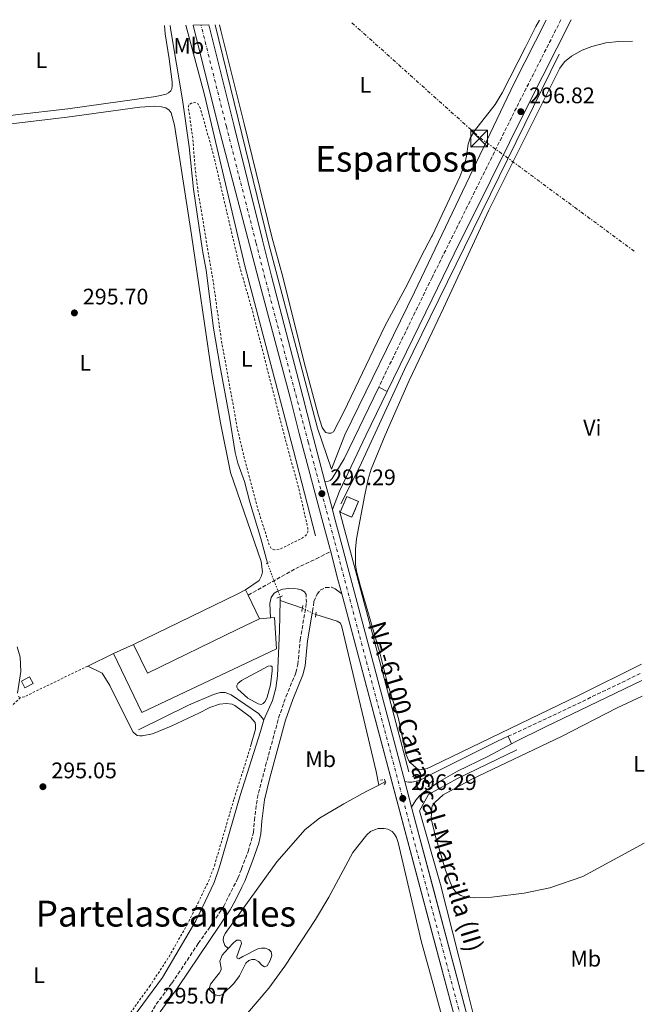
# Model space of a CAD drawing. Units: metres. Extents: x 597734 to 601215, y 4692103 to 4694465.
# Drawn here: x 600891 to 601168, y 4694027 to 4694465 of the extents above; entities that cross this region are included whole.
import ezdxf
from ezdxf.enums import TextEntityAlignment as Align

# ---------------------------------------------------------------- set-up
doc = ezdxf.new("R2010")
doc.units = ezdxf.units.M
doc.header["$MEASUREMENT"] = 0
for name, pattern in [('DGN Style 2', [1.7399219301090239, 1.043953158065414, -0.6959687720436097]), ('DGN Style 3', [2.435890702152634, 1.739921930109024, -0.6959687720436097]), ('DGN Style 4', [2.7856150101045474, 1.391937544087219, -0.6959687720436097, 0.001739921930109024, -0.6959687720436097]), ('DGN Style 5', [1.217945351076317, 0.5219765790327072, -0.6959687720436097]), ('DGN Style 7', [3.4798438602180486, 1.565929737098122, -0.6959687720436097, 0.5219765790327072, -0.6959687720436097])]:
    doc.linetypes.add(name, pattern=pattern)
for name, color, linetype, lineweight in [('Acequia sin especificar', 4, 'Continuous', 0), ('Acequia sin especificar no vista', 4, 'DGN Style 5', 0), ('Camino', 7, 'DGN Style 3', 0), ('Carretera', 9, 'Continuous', 0), ('Charca', 142, 'Continuous', 0), ('construcción   en ruinas', 1, 'Continuous', 0), ('contrucción  en ruinas', 1, 'DGN Style 3', 13), ('Cota de punto acotado terreno', 7, 'Continuous', 0), ('Edificio', 1, 'Continuous', 13), ('Eje de carretera', 7, 'DGN Style 4', 0), ('Etiqueta de uso rústico', 92, 'Continuous', 0), ('Línea  de muro-pared o tapia', 1, 'Continuous', 13), ('Línea de asfalto', 7, 'Continuous', 13), ('Línea de cambio de uso (parcela vista)', 92, 'Continuous', 0), ('Línea eléctrica', 6, 'DGN Style 7', 0), ('Margen derecho', 7, 'Continuous', 0), ('Pontón-alcantarilla (pasos de agua)', 1, 'DGN Style 2', 0), ('Punto acotado terreno (símbolo)', 7, 'Continuous', 0), ('Tela metálica o alambrada', 7, 'DGN Style 2', 0), ('Texto de Carretera Red Local', 1, 'Continuous', 0), ('Texto de Área (paraje) menor', 7, 'Continuous', 0), ('Torre eléctrica', 7, 'Continuous', 0), ('Zanja', 30, 'DGN Style 7', 0)]:
    doc.layers.add(name, color=color, linetype=linetype, lineweight=lineweight)
doc.styles.add('Style-Arial', font='arial.ttf')

# ---------------------------------------------------------------- blocks, each defined once
blk = doc.blocks.new('5PATER')
at = {"layer": 'Charca', "linetype": 'Continuous', "lineweight": 0}
h = blk.add_hatch(color=51, dxfattribs=at)
edge = h.paths.add_edge_path()
edge.add_ellipse((0, 0), major_axis=(-0.1095731443231308, -0.1110710700762829), ratio=0.9994222409660317, start_angle=0, end_angle=360)
blk = doc.blocks.new('5TME')
at = {"layer": 'Zanja', "color": 7, "linetype": 'Continuous', "lineweight": 0}
for p, q in [((-0.375, 0.375), (0.375, -0.375)), ((0.3723, 0.3776), (-0.3716, -0.3784))]:
    blk.add_line(p, q, dxfattribs=at)
at = {"layer": 'Zanja', "color": 7, "linetype": 'Continuous', "lineweight": 0, "flags": 128}
blk.add_lwpolyline([(-0.375, -0.375), (0.375, -0.375), (0.375, 0.375), (-0.375, 0.375), (-0.3716, -0.3784)], dxfattribs=at)

msp = doc.modelspace()

# ---------------------------------------------------------------- linework, layer by layer
at = {"layer": 'Acequia sin especificar', "color": 4, "linetype": 'Continuous', "lineweight": 0, "extrusion": (0.6286172367738552, 0.1648984460149339, 0.7600321520387563), "elevation": 1152118.648413115, "flags": 128}
msp.add_lwpolyline([(4387999.249763401, -1346931.701475206), (4388062.129441452, -1346931.6399259), (4388119.441084043, -1346931.19369343)], dxfattribs=at)
at = {"layer": 'Acequia sin especificar', "color": 4, "linetype": 'Continuous', "lineweight": 0, "extrusion": (0.0004864306219327486, 0.01909240186534055, 0.9998176051541914), "elevation": 90211.36953861277, "flags": 128}
msp.add_lwpolyline([(-481252.5419793794, -4707128.666705762), (-481252.5419793794, -4707127.095909785)], dxfattribs=at)
at = {"layer": 'Acequia sin especificar', "color": 4, "linetype": 'Continuous', "lineweight": 0, "extrusion": (0.00892629661045316, -0.003166816786681951, 0.9999551452441564), "elevation": -9205.555763462553, "flags": 128}
msp.add_lwpolyline([(600989.7093038147, 4694197.806168296), (600979.7588075942, 4694201.336185996)], dxfattribs=at)
at = {"layer": 'Acequia sin especificar', "color": 4, "linetype": 'Continuous', "lineweight": 0, "elevation": 295.2899999999936, "flags": 128}
for points in [[(601050.2300000006, 4694124.83), (601049.0300000003, 4694130.91), (601033.8200000003, 4694195.15), (601033.1699999999, 4694196.82), (601031.8099999996, 4694197.77), (601022.2300000006, 4694200.630000001)], [(601050.2300000006, 4694124.83), (601053.1799999997, 4694126.32)]]:
    msp.add_lwpolyline(points, dxfattribs=at)
at = {"layer": 'Acequia sin especificar', "color": 4, "linetype": 'Continuous', "lineweight": 0, "extrusion": (-0.0003987555084727818, 0.0002678258265955119, 0.999999884631679), "elevation": 1313.790644854847, "flags": 128}
msp.add_lwpolyline([(601096.6003662797, 4694005.746483752), (601088.8203549354, 4694037.046489834), (601077.7103518307, 4694080.336489771), (601068.3903525723, 4694113.096487601), (601072.3903522543, 4694120.426487765), (601085.2803512292, 4694127.526488889), (601111.6903531172, 4694140.226488574)], dxfattribs=at)
at = {"layer": 'Acequia sin especificar', "color": 4, "linetype": 'Continuous', "lineweight": 0}
for points in [[(601124.7699999996, 4694465.029999999, 297.6999999999971), (601110.4600000001, 4694436.939999999, 296.6499999999942), (601066.1299999999, 4694344, 296.5), (601035.1900000004, 4694280.51, 296.2599999999948), (601029.2000000002, 4694265.359999999, 296.3399999999965), (601022.9800000006, 4694283.560000001, 296.0800000000018), (601001.2000000002, 4694365.890000001, 296.2700000000041), (600977.4900000002, 4694462.939999999, 296.4799999999959)], [(600957.4800000006, 4694462.65, 295.3600000000006), (600957.6600000003, 4694461.24, 295.3600000000006), (600963.0099999999, 4694429.5, 295.3600000000006), (600965.9699999997, 4694408.720000001, 295.3600000000006), (600967.8200000003, 4694389.84, 295.3600000000006), (600971.8600000005, 4694362.5, 295.3600000000006), (600973.4299999997, 4694353.789999999, 295.3600000000006), (600976.7599999999, 4694327.930000001, 295.3600000000006), (600979.54, 4694311.560000001, 295.3600000000006), (600983.8300000001, 4694288.359999999, 295.3600000000006), (600986.3399999999, 4694272.730000001, 295.3600000000006), (600987.6299999999, 4694267.99, 295.3600000000006), (600990.5, 4694259.810000001, 295.3600000000006), (600992.9299999997, 4694250.609999999, 295.3600000000006), (600997.8600000005, 4694234.439999999, 295.6900000000023), (601000.7100000001, 4694223.5, 295.6900000000023)], [(601022.0499999998, 4694235.680000001, 296.0099999999948), (601012.2699999996, 4694273.640000001, 295.8899999999995), (600990.7300000006, 4694355.689999999, 295.9799999999959), (600972.7400000002, 4694431.730000001, 296.0500000000029), (600964.3799999999, 4694462.75, 296.429999999993)], [(601130.4199999999, 4694449.9, 297.1999999999971), (601061.7199999997, 4694309.560000001, 296.25), (601041.6500000004, 4694266.25, 296.25), (601033.4199999999, 4694249.82, 296.1999999999971)], [(601006.3399999999, 4694206.949999999, 295.3899999999995), (601006.0800000001, 4694193.359999999, 295.6900000000023), (601005.2599999999, 4694173.439999999, 295.6900000000023), (601004.5300000003, 4694167.960000001, 295.3600000000006), (601003.0099999999, 4694162.41, 295.3600000000006), (600999.1600000003, 4694153.890000001, 295.0299999999988)], [(600943.4100000003, 4694149.34, 295.0299999999988), (600965.5800000001, 4694160.310000001, 295.0299999999988), (600976.8099999996, 4694165.140000001, 295.0299999999988), (600979.7300000006, 4694165.980000001, 295.0299999999988), (600981.9600000001, 4694165.91, 295.0299999999988), (600984.5700000003, 4694164.869999999, 295.0299999999988), (600996.7800000003, 4694156.609999999, 295.6900000000023), (600999.1600000003, 4694153.890000001, 295.0299999999988)], [(600999.1600000003, 4694153.890000001, 295.0299999999988), (600997.6500000004, 4694148.600000001, 295.0299999999988), (600988.5599999996, 4694120.199999999, 295.0299999999988), (600979.4699999997, 4694088.470000001, 295.0299999999988), (600976.9699999997, 4694081.52, 295.0299999999988), (600973.0199999996, 4694072.99, 295.0299999999988), (600968.8600000005, 4694064.369999999, 295.0299999999988), (600954.1200000001, 4694039.16, 295.0299999999988), (600936.6100000005, 4694015.539999999, 295.0299999999988), (600930.9299999997, 4694007.289999999, 295.0299999999988), (600927.8099999996, 4694000.970000001, 294.6999999999971), (600919.8200000003, 4693984.52, 294.6999999999971), (600905.0700000003, 4693951.24, 294.6999999999971), (600896.9299999997, 4693925.730000001, 295.0299999999988), (600891.9400000004, 4693910.039999999, 294.6999999999971), (600887.8799999999, 4693894.380000001, 294.6999999999971), (600881.1200000001, 4693865.439999999, 294.6999999999971), (600879.6399999997, 4693859.67, 294.3699999999953), (600877.4199999999, 4693857.24, 294.3699999999953), (600873.6699999999, 4693855.32, 294.0399999999936), (600856.9100000003, 4693852.890000001, 293.7200000000012)], [(600983.29, 4694052.100000001, 294.9700000000012), (600981.8499999996, 4694053.5, 294.9700000000012), (600981.2999999998, 4694054.77, 294.9700000000012), (600981.0999999996, 4694055.869999999, 294.9700000000012), (600981.1799999997, 4694057.189999999, 294.9700000000012), (600981.9500000002, 4694058.82, 294.9700000000012), (601004.9699999997, 4694090.730000001, 294.9700000000012), (601017.5199999996, 4694104.980000001, 294.9700000000012), (601023.8899999997, 4694110.09, 294.9700000000012), (601034.7400000002, 4694116.5, 295.2899999999936), (601044.2999999998, 4694121.82, 295.2899999999936), (601050.2300000006, 4694124.83, 295.2899999999936)]]:
    msp.add_polyline3d(points, dxfattribs=at)
at = {"layer": 'Acequia sin especificar no vista', "color": 4, "linetype": 'DGN Style 5', "lineweight": 0, "extrusion": (0.007291787598367004, -0.01926472279205258, 0.9997878276361268), "elevation": -85754.91766489735, "flags": 128}
msp.add_lwpolyline([(2223817.819481436, 4176627.420378607), (2223817.819481436, 4176611.39982306)], dxfattribs=at)
at = {"layer": 'Acequia sin especificar no vista', "color": 4, "linetype": 'DGN Style 5', "lineweight": 0, "elevation": 295.2899999999936, "flags": 128}
msp.add_lwpolyline([(601022.2300000006, 4694200.630000001), (601016.29, 4694203.42)], dxfattribs=at)
at = {"layer": 'Camino', "color": 7, "linetype": 'DGN Style 3', "lineweight": 0, "extrusion": (-0.8067640914701651, 0.3992179287283639, 0.4356107736226847), "elevation": 1389273.191049258, "flags": 128}
msp.add_lwpolyline([(-4474115.205303673, -671993.213855194), (-4474073.164075689, -671994.1470484126), (-4473987.121376974, -671994.4373603737)], dxfattribs=at)
at = {"layer": 'Camino', "color": 7, "linetype": 'DGN Style 3', "lineweight": 0, "extrusion": (-0.2862084967329636, 0.1389361634667998, 0.9480408424108024), "elevation": 480463.7352456377, "flags": 128}
msp.add_lwpolyline([(-4485557.143469895, -1430786.146577641), (-4485550.993102608, -1430786.205292349), (-4485502.905395241, -1430786.205292349)], dxfattribs=at)
at = {"layer": 'Camino', "color": 7, "linetype": 'DGN Style 3', "lineweight": 0, "extrusion": (-0.2726813585113494, 0.5739643053101292, 0.7721462639618648), "elevation": 2530590.447457447, "flags": 128}
msp.add_lwpolyline([(-2557296.151494072, -3074522.760929757), (-2557321.057323915, -3074522.477663629), (-2557361.91416129, -3074522.760929757)], dxfattribs=at)
at = {"layer": 'Camino', "color": 7, "linetype": 'DGN Style 3', "lineweight": 0}
for points in [[(600992.1499999985, 4694209.280000002, 295.9199999999984), (601013.3099999991, 4694221.09, 295.9199999999984), (601022.3700000005, 4694225.390000002, 295.9199999999984), (601026.7600000004, 4694227.690000002, 296.5700000000071), (601028.8599999992, 4694228.7, 296.5700000000071)], [(600940.2499999999, 4694008.470000001, 295.070000000007), (600951.3000000005, 4694027.320000002, 295.070000000007), (600958.2499999999, 4694036.710000002, 295.070000000007), (600969.989999999, 4694054.36, 295.070000000007), (600975.1000000008, 4694061.590000002, 295.3999999999942), (600981.2800000011, 4694070.940000001, 295.3999999999942), (600987.629999999, 4694083.449999999, 295.3999999999942), (600989.2299999994, 4694087.600000002, 295.3999999999942), (600992.1599999998, 4694095.220000001, 295.3999999999942), (600994.5500000013, 4694103.750000002, 295.3999999999942), (600994.909999999, 4694109.120000003, 295.7899999999936), (600996.2099999998, 4694118.870000003, 295.7899999999936), (600999.9200000003, 4694133.41, 295.7899999999936), (601005.6999999982, 4694154.670000004, 295.1300000000046), (601008.9699999982, 4694164.100000001, 295.7599999999947), (601013.4099999996, 4694174.810000001, 295.7899999999936), (601014.2899999979, 4694178.440000002, 295.7899999999936), (601015.3299999974, 4694189.38, 295.7899999999936), (601018.1000000011, 4694205.940000001, 295.7899999999936), (601017.8999999978, 4694209.580000003, 295.7899999999936), (601017.149999999, 4694210.800000001, 295.7899999999936), (601015.6999999983, 4694211.670000004, 295.7899999999936), (601013.6199999996, 4694212.11, 295.7899999999936)], [(601020.7800000012, 4694202.100000001, 295.7899999999936), (601021.4400000006, 4694206.410000001, 295.7899999999936), (601022.8199999996, 4694209.710000004, 295.7899999999936), (601024.2300000001, 4694211.500000001, 295.7899999999936), (601026.5900000005, 4694212.620000003, 296.4499999999971), (601029.219999999, 4694212.780000002, 296.4499999999971)]]:
    msp.add_polyline3d(points, dxfattribs=at)
at = {"layer": 'Carretera', "color": 9, "linetype": 'Continuous', "lineweight": 0}
msp.add_polyline3d([(601084.7600000015, 4694018.470000001, 296.2899999999936), (601033.8399999996, 4694209.780000002, 296.2899999999936), (601031.6700000014, 4694217.91, 296.2899999999936), (601028.8599999996, 4694228.699999999, 296.570000000007), (601028.4699999985, 4694230.210000001, 296.6199999999953), (601025.0399999997, 4694242.830000003, 296.2899999999936), (601014.8999999987, 4694281.11, 296.2899999999936), (601010.9299999991, 4694296.62, 296.6199999999953), (600996.7300000011, 4694349.780000002, 296.6199999999953), (600992.699999999, 4694365.120000003, 296.2899999999936), (600979.1800000005, 4694416.929999999, 296.2899999999936), (600967.7100000017, 4694462.800000002, 296.320000000007), (600974.660000001, 4694462.899999998, 296.320000000007), (600985.7399999985, 4694418.48, 296.2899999999936), (600998.5599999995, 4694367.080000003, 296.2899999999936), (601002.5399999982, 4694351.070000002, 296.6199999999953), (601016.4299999997, 4694297.629999998, 296.6199999999953), (601020.3099999978, 4694282.520000001, 296.2899999999936), (601026.3200000004, 4694259.830000001, 296.2899999999936), (601029.6299999985, 4694247.320000002, 296.2899999999936), (601030.440000002, 4694244.280000002, 296.2899999999936), (601033.8700000009, 4694231.649999998, 296.6199999999953), (601037.0799999983, 4694219.330000003, 296.2899999999936), (601061.8299999986, 4694126.319999999, 296.2899999999936), (601064.8500000006, 4694114.989999999, 296.2899999999936), (601090.1599999995, 4694019.890000002, 296.2899999999936)], dxfattribs=at)
at = {"layer": 'Charca', "color": 142, "linetype": 'Continuous', "lineweight": 0, "flags": 128}
for points, elevation in [([(600992, 4694163.480000001), (600987.5199999996, 4694167.52), (600987.1100000005, 4694168.310000001), (600987.0899999999, 4694169.09), (600987.5300000003, 4694170), (600989.2599999999, 4694171.26), (601001.1100000005, 4694177.710000001), (601002.2599999999, 4694177.84), (601002.8399999999, 4694177.350000001), (601002.8799999999, 4694175.67), (601002.1100000005, 4694169.350000001), (601000.6500000004, 4694163.970000001), (600999.7800000003, 4694162.029999999), (600998.8300000001, 4694161.039999999), (600997.8899999997, 4694160.710000001), (600996.5999999996, 4694160.930000001), (600992, 4694163.480000001)], 295.4900000000052), ([(600983.29, 4694052.100000001), (600985.7699999996, 4694054.76), (600987.1699999999, 4694055.77), (600988.29, 4694055.859999999), (600988.9699999997, 4694055.560000001), (600989.2599999999, 4694054.289999999), (600987.1399999997, 4694048.619999999), (600987.25, 4694047.800000001), (600987.9900000002, 4694047.539999999), (600989.8600000005, 4694048.51), (600996.4600000001, 4694051.9), (600998.1100000005, 4694052.289999999), (600999.7100000001, 4694052.199999999), (601001.2999999998, 4694051.75), (601002.4500000002, 4694050.65), (601002.6900000004, 4694049.050000001), (601002, 4694046.730000001), (601000.6299999999, 4694044.350000001), (600999.3899999997, 4694044.02), (600998.2100000001, 4694044.66), (600996.7300000006, 4694046.350000001), (600995.1500000004, 4694047.27), (600993.7999999998, 4694047.220000001), (600992.4900000002, 4694046.76), (600991.1399999997, 4694045.560000001), (600989.9500000002, 4694043.17), (600988.3200000003, 4694039.92), (600985.7999999998, 4694036.630000001), (600980.8300000001, 4694031.82), (600979.29, 4694031.140000001), (600977.5099999999, 4694031.57), (600976.1299999999, 4694032.58), (600975, 4694033.76), (600974.8899999997, 4694034.850000001), (600975.3799999999, 4694036.310000001), (600979.4199999999, 4694041.33), (600980.1500000004, 4694042.640000001), (600980.1900000004, 4694043.42), (600979.5, 4694046.539999999), (600980.5999999996, 4694049.210000001), (600983.29, 4694052.100000001)], 294.9700000000014)]:
    msp.add_lwpolyline(points, close=True, dxfattribs=dict(at, elevation=elevation))
at = {"layer": 'Charca', "color": 142, "linetype": 'Continuous', "lineweight": 0, "elevation": 295.4900000000052, "flags": 128}
msp.add_lwpolyline([(600992, 4694163.480000001), (600987.5199999996, 4694167.52), (600987.1100000005, 4694168.310000001), (600987.0899999999, 4694169.09), (600987.5300000003, 4694170), (600989.2599999999, 4694171.26), (601001.1100000005, 4694177.710000001), (601002.2599999999, 4694177.84), (601002.8399999999, 4694177.350000001), (601002.8799999999, 4694175.67), (601002.1100000005, 4694169.350000001), (601000.6500000004, 4694163.970000001), (600999.7800000003, 4694162.029999999), (600998.8300000001, 4694161.039999999), (600997.8899999997, 4694160.710000001), (600996.5999999996, 4694160.930000001), (600992, 4694163.480000001)], dxfattribs=at)
at = {"layer": 'Charca', "color": 142, "linetype": 'Continuous', "lineweight": 0}
msp.add_polyline3d([(600983.29, 4694052.100000001, 294.9700000000012), (600985.7699999996, 4694054.76, 294.9700000000012), (600987.1699999999, 4694055.77, 294.9700000000012), (600988.29, 4694055.859999999, 294.9700000000012), (600988.9699999997, 4694055.560000001, 294.9700000000012), (600989.2599999999, 4694054.289999999, 294.9700000000012), (600987.1399999997, 4694048.619999999, 294.9700000000012), (600987.25, 4694047.800000001, 294.9700000000012), (600987.9900000002, 4694047.539999999, 294.9700000000012), (600989.8600000005, 4694048.51, 294.9700000000012), (600996.4600000001, 4694051.9, 294.9700000000012), (600998.1100000005, 4694052.289999999, 294.9700000000012), (600999.7100000001, 4694052.199999999, 294.9700000000012), (601001.2999999998, 4694051.75, 294.9700000000012), (601002.4500000002, 4694050.65, 294.9700000000012), (601002.6900000004, 4694049.050000001, 294.9700000000012), (601002, 4694046.730000001, 294.9700000000012), (601000.6299999999, 4694044.350000001, 294.9700000000012), (600999.3899999997, 4694044.02, 294.9700000000012), (600998.2100000001, 4694044.66, 294.9700000000012), (600996.7300000006, 4694046.350000001, 294.9700000000012), (600995.1500000004, 4694047.27, 294.9700000000012), (600993.7999999998, 4694047.220000001, 294.9700000000012), (600992.4900000002, 4694046.76, 294.9700000000012), (600991.1399999997, 4694045.560000001, 294.9700000000012), (600989.9500000002, 4694043.17, 294.9700000000012), (600988.3200000003, 4694039.92, 294.9700000000012), (600985.7999999998, 4694036.630000001, 294.9700000000012), (600980.8300000001, 4694031.82, 294.9700000000012), (600979.29, 4694031.140000001, 294.9700000000012), (600977.5099999999, 4694031.57, 294.9700000000012), (600976.1299999999, 4694032.58, 294.9700000000012), (600975, 4694033.76, 294.9700000000012), (600974.8899999997, 4694034.850000001, 294.9700000000012), (600975.3799999999, 4694036.310000001, 294.9700000000012), (600979.4199999999, 4694041.33, 295.0299999999988), (600980.1500000004, 4694042.640000001, 294.9700000000012), (600980.1900000004, 4694043.42, 294.9700000000012), (600979.5, 4694046.539999999, 294.9700000000012), (600980.5999999996, 4694049.210000001, 294.9700000000012), (600983.29, 4694052.100000001, 294.9700000000012)], dxfattribs=at)
at = {"layer": 'construcción   en ruinas', "color": 1, "linetype": 'Continuous', "lineweight": 0, "extrusion": (0.003060957522681893, 0.007295980947949442, 0.9999686991106529), "elevation": 36387.51759670903, "flags": 128}
msp.add_lwpolyline([(601037.5001010995, 4694110.375915489), (601034.5599312105, 4694103.385729439), (601029.3499556193, 4694105.565787772), (601032.2801255544, 4694112.56597378), (601037.5001010995, 4694110.375915489)], close=True, dxfattribs=at)
at = {"layer": 'contrucción  en ruinas', "color": 1, "linetype": 'DGN Style 3', "lineweight": 13, "extrusion": (0.003060957522681893, 0.007295980947949442, 0.9999686991106529), "elevation": 36387.51759670903, "flags": 128}
msp.add_lwpolyline([(601034.5599312105, 4694103.385729439), (601029.3499556193, 4694105.565787772), (601032.2801255544, 4694112.56597378), (601037.5001010995, 4694110.375915489), (601034.5599312105, 4694103.385729439)], dxfattribs=at)
at = {"layer": 'Edificio', "color": 1, "linetype": 'Continuous', "lineweight": 13, "extrusion": (0.00960656877656051, -0.0008078089824475322, 0.9999535295607438), "elevation": 2281.911247855205, "flags": 128}
msp.add_lwpolyline([(600956.9010548277, 4694197.454960966), (600916.6993553928, 4694177.944954244), (600910.4889694882, 4694190.734958423), (600956.6409707598, 4694213.144961907), (600960.4110849939, 4694214.974966333), (600961.5311293782, 4694212.654967703), (600966.6214708985, 4694202.174962158), (600956.9010548277, 4694197.454960966)], close=True, dxfattribs=at)
at = {"layer": 'Edificio', "color": 51, "linetype": 'Continuous', "lineweight": 13, "extrusion": (-0.43288096589133, 0.8937141041260904, 0.1178523205333222), "elevation": 3935160.950557673, "flags": 128}
msp.add_lwpolyline([(-2587123.222611394, -466719.4052892671), (-2587174.525905592, -466719.8383069096), (-2587178.716584217, -466719.8685174428)], dxfattribs=at)
at = {"layer": 'Edificio', "color": 51, "linetype": 'Continuous', "lineweight": 13, "extrusion": (0.001687547557254975, -0.003495634226594348, 0.9999924663339199), "elevation": -15094.55805501888, "flags": 128}
msp.add_lwpolyline([(600989.6671385071, 4694187.515248953), (600990.7871537879, 4694185.195234777)], dxfattribs=at)
at = {"layer": 'Edificio', "color": 51, "linetype": 'Continuous', "lineweight": 13, "extrusion": (0.002249884522723773, -0.004632375205421542, 0.9999867394718746), "elevation": -20092.69972569172, "flags": 128}
msp.add_lwpolyline([(600989.9528076467, 4694166.56917178), (600995.042929758, 4694156.089059335)], dxfattribs=at)
at = {"layer": 'Edificio', "color": 51, "linetype": 'Continuous', "lineweight": 13, "extrusion": (0.009606685896411837, -0.0008083837009577871, 0.9999535279711153), "elevation": 2279.284057788334, "flags": 128}
msp.add_lwpolyline([(600966.6207594563, 4694202.17632974), (600956.9003433861, 4694197.456328548), (600916.698643953, 4694177.946321824), (600910.4882580471, 4694190.736326002)], dxfattribs=at)
at = {"layer": 'Edificio', "color": 1, "linetype": 'Continuous', "lineweight": 13, "elevation": 297.4799999999959, "flags": 128}
msp.add_lwpolyline([(600896.4699999997, 4694170.039999999), (600892.8399999999, 4694168.100000001), (600891.3099999996, 4694170.970000001), (600894.9400000004, 4694172.91), (600896.4699999997, 4694170.039999999)], close=True, dxfattribs=at)
at = {"layer": 'Edificio', "color": 51, "linetype": 'Continuous', "lineweight": 13, "elevation": 297.4799999999959, "flags": 128}
msp.add_lwpolyline([(600892.8399999999, 4694168.100000001), (600891.3099999996, 4694170.970000001), (600894.9400000004, 4694172.91), (600896.4699999997, 4694170.039999999), (600892.8399999999, 4694168.100000001)], dxfattribs=at)
at = {"layer": 'Eje de carretera', "color": 7, "linetype": 'DGN Style 4', "lineweight": 0}
for points in [[(601073.9859535794, 4694069.631505151, 296.2899999999937), (601018.8799999991, 4694277.289999999, 296.2899999999937), (601013.6800000002, 4694297.120000001, 296.6199999999955), (600999.640000001, 4694350.430000001, 296.6199999999955), (600995.6299999988, 4694366.100000001, 296.2899999999937), (600982.4600000012, 4694417.710000002, 296.2899999999937), (600971.1800000003, 4694462.850000001, 296.3200000000069)], [(601130.5199999998, 4693855.070000002, 297.9499999999972), (601123.7699999993, 4693881.180000001, 297.5000000000001), (601111.4200000024, 4693927.530000002, 296.8399999999965), (601093.9499999998, 4693994.399999999, 296.2899999999937), (601073.9859535794, 4694069.631505151, 296.2899999999937)]]:
    msp.add_polyline3d(points, dxfattribs=at)
at = {"layer": 'Línea  de muro-pared o tapia', "color": 1, "linetype": 'Continuous', "lineweight": 13, "elevation": 298.4499999999971, "flags": 128}
msp.add_lwpolyline([(600997.2400000002, 4694198.800000001), (601002.0300000003, 4694199.16)], dxfattribs=at)
at = {"layer": 'Línea  de muro-pared o tapia', "color": 1, "linetype": 'Continuous', "lineweight": 13, "extrusion": (0.006502295807533251, 0.003005570778506449, 0.999974343017623), "elevation": 18313.86158112034, "flags": 128}
msp.add_lwpolyline([(600917.6001509689, 4694149.418636096), (600926.4704186171, 4694153.518654613)], dxfattribs=at)
at = {"layer": 'Línea  de muro-pared o tapia', "color": 1, "linetype": 'Continuous', "lineweight": 13}
msp.add_polyline3d([(601002.0300000003, 4694199.16, 298.4499999999971), (601003.8899999997, 4694199.300000001, 298.4499999999971), (601004.8099999996, 4694185.460000001, 298.4499999999971), (600944.8499999996, 4694157.039999999, 298.4499999999971), (600932.2400000002, 4694183.26, 297.7299999999959)], dxfattribs=at)
at = {"layer": 'Línea de asfalto', "color": 7, "linetype": 'Continuous', "lineweight": 13, "flags": 128}
for points, elevation in [([(601050.2499999999, 4694301.800000002), (601053.9600000002, 4694299.850000002)], 296.550000000003), ([(601026.32, 4694259.830000003), (601029.629999998, 4694247.320000002)], 296.2899999999937), ([(601073.9859535794, 4694058.948845658), (601033.8399999992, 4694209.780000002)], 296.2899999999937), ([(601073.9859535794, 4694124.211332525), (601077.0199999984, 4694126.309999999), (601085.2999999997, 4694130.920000004), (601098.7600000021, 4694137.540000001), (601109.2199999985, 4694143.080000003)], 296.2899999999937), ([(601061.8299999981, 4694126.32), (601063.48, 4694126.050000002), (601064.9599999995, 4694126.059999999), (601068.3399999992, 4694126.91), (601073.9859535794, 4694129.738716216)], 296.2899999999937), ([(601061.8299999981, 4694126.32), (601064.85, 4694114.99)], 296.2899999999937), ([(601064.85, 4694114.99), (601066.7499999999, 4694118.11), (601068.319999999, 4694120.000000001), (601070.629999998, 4694121.890000002), (601073.9859535794, 4694124.211332525)], 296.2899999999937), ([(601064.85, 4694114.99), (601073.9859535794, 4694080.662493663)], 296.2899999999937)]:
    msp.add_lwpolyline(points, dxfattribs=dict(at, elevation=elevation))
at = {"layer": 'Línea de asfalto', "color": 7, "linetype": 'Continuous', "lineweight": 13, "extrusion": (-0.9467004088320371, -0.2519318443313839, 0.2007204068575026), "elevation": -1751565.910527125, "flags": 128}
msp.add_lwpolyline([(-4381803.322857035, 359181.1628452115), (-4381800.176796157, 359181.1630407849), (-4381787.089498526, 359181.4997007028), (-4381774.358351205, 359181.163120937), (-4381678.111675425, 359181.1628452115)], dxfattribs=at)
at = {"layer": 'Línea de asfalto', "color": 7, "linetype": 'Continuous', "lineweight": 13, "extrusion": (-0.9391760708099572, -0.2506779916775329, 0.2347527476015754), "elevation": -1741142.125546867, "flags": 128}
msp.add_lwpolyline([(-4380453.835033603, 420793.4935284737), (-4380442.685341792, 420793.2054789633), (-4380434.270723562, 420793.2054789633)], dxfattribs=at)
at = {"layer": 'Línea de asfalto', "color": 7, "linetype": 'Continuous', "lineweight": 13, "extrusion": (-0.1026216664201473, 0.204826897103714, 0.9734036859412526), "elevation": 900089.2246812613, "flags": 128}
msp.add_lwpolyline([(-2640089.229335503, -3823076.28449096), (-2640121.423974099, -3823076.28449096), (-2640126.942453533, -3823076.109892143)], dxfattribs=at)
at = {"layer": 'Línea de asfalto', "color": 7, "linetype": 'Continuous', "lineweight": 13, "extrusion": (0.004224608347880779, -0.009974769726532665, 0.9999413266053213), "elevation": -43987.27264193685, "flags": 128}
msp.add_lwpolyline([(601101.1634216725, 4693941.237154875), (601102.6035778112, 4693937.83698572)], dxfattribs=at)
at = {"layer": 'Línea de asfalto', "color": 7, "linetype": 'Continuous', "lineweight": 13}
for points in [[(600967.7100000012, 4694462.800000002, 296.3200000000069), (600979.1799999999, 4694416.930000001, 296.2899999999937), (600992.6999999983, 4694365.120000003, 296.2899999999937), (600996.7300000007, 4694349.780000002, 296.6199999999955), (601010.9299999987, 4694296.620000001, 296.6199999999955), (601014.8999999982, 4694281.110000002, 296.2899999999937), (601025.0399999992, 4694242.830000003, 296.2899999999937), (601028.469999998, 4694230.210000001, 296.6199999999955), (601028.8599999992, 4694228.7, 296.5700000000071)], [(600974.6600000005, 4694462.899999999, 296.3200000000069), (600985.739999998, 4694418.480000001, 296.2899999999937), (600998.5599999991, 4694367.080000003, 296.2899999999937), (601002.5399999977, 4694351.070000002, 296.6199999999955), (601016.4299999992, 4694297.63, 296.6199999999955), (601020.3099999975, 4694282.520000001, 296.2899999999937), (601026.32, 4694259.830000003, 296.2899999999937)], [(601050.2499999999, 4694301.800000002, 296.550000000003), (601034.7899999992, 4694269.95, 296.550000000003), (601029.5100000018, 4694261.100000001, 296.550000000003), (601028.62, 4694260.260000004, 296.550000000003), (601027.8399999999, 4694259.91, 296.550000000003), (601026.32, 4694259.830000003, 296.2899999999937)], [(601029.629999998, 4694247.320000002, 296.2899999999937), (601032.8500000011, 4694255.570000002, 296.550000000003), (601044.4299999994, 4694280.290000001, 296.550000000003), (601053.9600000002, 4694299.850000002, 296.550000000003)], [(601073.9859535794, 4694080.662493663, 296.2899999999937), (601090.159999999, 4694019.890000002, 296.2899999999937), (601097.8700000005, 4693989.989999999, 296.2899999999937), (601101.260000001, 4693977.859999999, 296.6199999999955), (601110.9200000016, 4693941.16, 296.6199999999955), (601111.4699999992, 4693939.039999999, 296.6499999999941)], [(601130.1599999998, 4693839.980000002, 298.2200000000012), (601126.5799999969, 4693856.219999999, 297.9900000000053), (601124.050000001, 4693868.980000001, 297.6600000000035), (601105.5100000004, 4693939.739999998, 296.6199999999955), (601095.8699999999, 4693976.399999999, 296.6199999999955), (601092.4699999979, 4693988.539999999, 296.2899999999937), (601084.7600000009, 4694018.470000001, 296.2899999999937), (601073.9859535794, 4694058.948845658, 296.2899999999937)]]:
    msp.add_polyline3d(points, dxfattribs=at)
at = {"layer": 'Línea de cambio de uso (parcela vista)', "color": 92, "linetype": 'Continuous', "lineweight": 0, "flags": 128}
for points, elevation in [([(600932.2400000002, 4694183.26), (600920.8099999996, 4694177.730000001)], 295.0299999999988), ([(601073.9859999996, 4694115.411400001), (601075.2800000003, 4694117.27), (601078.8300000001, 4694120.390000001), (601091.6100000005, 4694127.439999999), (601131.4699999997, 4694146.359999999), (601156.2999999998, 4694159.189999999), (601167.3300000001, 4694164.34)], 296.25), ([(601073.9859999996, 4694107.9671), (601073.54, 4694109.859999999), (601073.79, 4694115.130000001), (601073.9859999996, 4694115.411400001)], 296.25)]:
    msp.add_lwpolyline(points, dxfattribs=dict(at, elevation=elevation))
at = {"layer": 'Línea de cambio de uso (parcela vista)', "color": 92, "linetype": 'Continuous', "lineweight": 0, "extrusion": (-0.1170027913597796, 0.2354334703537486, 0.9648219669199135), "elevation": 1035114.152331402, "flags": 128}
msp.add_lwpolyline([(-2627447.886582866, -3797600.594903026), (-2627416.586010986, -3797600.594903027), (-2627344.332757925, -3797601.550764835)], dxfattribs=at)
at = {"layer": 'Línea de cambio de uso (parcela vista)', "color": 92, "linetype": 'Continuous', "lineweight": 0}
for points in [[(601121.6699999999, 4694464.99, 297.2799999999988), (601120.1699999999, 4694462.16, 297.2299999999959), (601115.4500000002, 4694452.939999999, 296.7100000000065), (601105.1799999997, 4694432.720000001, 296.4400000000023), (601102.0300000003, 4694427.42, 296.4400000000023), (601092.8200000003, 4694415.720000001, 296.4400000000023), (601090.9400000004, 4694412.439999999, 296.4400000000023), (601090.04, 4694409.789999999, 296.4400000000023), (601089.2699999996, 4694404.52, 296.4400000000023), (601088.4600000001, 4694401.300000001, 296.179999999993), (601086.2800000003, 4694395.32, 296.179999999993), (601073.9859999996, 4694369.130000001, 296.179999999993)], [(600954.9100000003, 4694462.619999999, 295.0299999999988), (600955.29, 4694458.83, 295.0299999999988), (600957.0800000001, 4694447.83, 295.0299999999988), (600958.3399999999, 4694437.58, 295.0299999999988), (600958.3899999997, 4694435.699999999, 295.0299999999988), (600958.1799999997, 4694434.480000001, 295.0299999999988), (600957.7199999997, 4694433.560000001, 295.0299999999988), (600956.7800000003, 4694432.65, 295.0299999999988), (600955.6699999999, 4694432, 295.0299999999988), (600951.0599999996, 4694431.02, 295.0299999999988), (600912.0199999996, 4694425.52, 295.0299999999988), (600888.6900000004, 4694422.84, 295.6900000000023), (600853.8700000001, 4694418.119999999, 295.0299999999988), (600851.4400000004, 4694418.109999999, 295.0299999999988), (600849.2000000002, 4694418.470000001, 295.0299999999988), (600847.6600000003, 4694419.470000001, 295.0299999999988), (600846.8600000005, 4694421.310000001, 295.0299999999988), (600846.4900000002, 4694424.539999999, 295.0299999999988), (600847.54, 4694461.09, 295.0299999999988)], [(601073.9859999996, 4694369.130000001, 296.179999999993), (601073.7699999996, 4694368.67, 296.179999999993), (601069.1200000001, 4694359.9, 296.4400000000023), (601063, 4694347.640000001, 296.4400000000023), (601052.8899999997, 4694328.939999999, 296.179999999993), (601034.7699999996, 4694290.720000001, 295.9199999999983), (601030.1500000004, 4694281.91, 295.9199999999983), (601029.0300000003, 4694281.380000001, 295.9199999999983), (601027.8899999997, 4694281.33, 295.9199999999983), (601026.7000000002, 4694281.539999999, 295.9199999999983), (601025.9600000001, 4694282.460000001, 295.9199999999983), (601025.0300000003, 4694283.869999999, 295.9199999999983), (601023.4600000001, 4694289.01, 295.9199999999983), (601017.04, 4694312.789999999, 295.9199999999983), (601007.5099999999, 4694350.77, 295.9199999999983), (601002.6799999997, 4694368.689999999, 296.179999999993), (600990.4299999997, 4694418.92, 296.179999999993), (600988.6100000005, 4694425.960000001, 296.4400000000023), (600980.04, 4694460.32, 296.179999999993), (600979.4199999999, 4694462.970000001, 296.2400000000052)], [(601073.9859999996, 4694326.2082, 295.8000000000029), (601079.04, 4694336.9, 295.8000000000029), (601099.2599999999, 4694380.550000001, 296.3300000000018), (601130.7300000006, 4694443.619999999, 296.8500000000058), (601132.79, 4694446.439999999, 296.8500000000058), (601135.9600000001, 4694448.980000001, 296.8500000000058), (601140.7199999997, 4694451.66, 297.1199999999953), (601145.0800000001, 4694453.300000001, 297.1199999999953), (601151.2199999997, 4694454.869999999, 297.1199999999953), (601157.0899999999, 4694455.550000001, 297.1199999999953), (601163.1200000001, 4694455.600000001, 297.1199999999953)], [(600875.29, 4694417.5, 295.0299999999988), (600911.6500000004, 4694421.880000001, 295.0299999999988), (600944.0300000003, 4694426.220000001, 295.6900000000023), (600950.4299999997, 4694426.699999999, 295.6900000000023), (600953.6100000005, 4694426.49, 295.6900000000023), (600955.5300000003, 4694425.949999999, 295.6900000000023), (600956.9600000001, 4694425.01, 295.6900000000023), (600957.9100000003, 4694423.710000001, 295.6900000000023), (600959.4000000004, 4694418.26, 295.6900000000023), (600966.9800000006, 4694369.539999999, 295.6900000000023), (600976.0700000003, 4694307.82, 295.6900000000023), (600979.7999999998, 4694285.850000001, 295.0299999999988), (600984.2800000003, 4694263.850000001, 295.6900000000023), (600997.9400000004, 4694224.25, 295.6900000000023), (600998.5999999996, 4694219.65, 295.6900000000023), (600998.1600000003, 4694217.82, 295.6900000000023), (600997.0300000003, 4694215.710000001, 295.6900000000023), (600991.0300000003, 4694211.600000001, 295.6900000000023)], [(601073.9859999996, 4694133.260299999, 295.8086999999941), (601071.7199999997, 4694132.17, 295.8000000000029), (601070.4900000002, 4694131.880000001, 295.8000000000029), (601069.0999999996, 4694131.800000001, 295.5399999999936), (601067.9900000002, 4694131.949999999, 295.5399999999936), (601066.8700000001, 4694132.430000001, 295.5399999999936), (601064.2999999998, 4694134.66, 295.5399999999936), (601063.5, 4694135.82, 295.5399999999936), (601062.2300000006, 4694138.710000001, 295.5399999999936), (601059.04, 4694154.460000001, 295.8000000000029), (601054.0199999996, 4694170.600000001, 295.8000000000029), (601050.7000000002, 4694183.550000001, 295.8000000000029), (601041.9199999999, 4694213.75, 295.5399999999936), (601040.3399999999, 4694219.859999999, 295.8000000000029), (601039.9000000004, 4694222.890000001, 295.8000000000029), (601039.8399999999, 4694229.75, 295.8000000000029), (601040.2800000003, 4694234.27, 295.8000000000029), (601043.9900000002, 4694253.9, 295.8000000000029), (601045.4900000002, 4694260.83, 295.8000000000029), (601046.8700000001, 4694265.33, 295.8000000000029), (601053.0800000001, 4694280.430000001, 295.8000000000029), (601063.7999999998, 4694304.66, 295.8000000000029), (601073.9859999996, 4694326.2082, 295.8000000000029)], [(600889.5800000001, 4694165.609999999, 295.0299999999988), (600891.1100000005, 4694175.350000001, 295.0299999999988), (600890.7999999998, 4694181.67, 295.0299999999988), (600889.4199999999, 4694186.220000001, 295.0299999999988)], [(600993.2699999996, 4694141.939999999, 295.6900000000023), (600995.3499999996, 4694149.66, 295.6900000000023), (600995.4600000001, 4694151.34, 295.6900000000023), (600995.2999999998, 4694152.600000001, 295.6900000000023), (600993.0599999996, 4694155.130000001, 295.6900000000023), (600986.2699999996, 4694160.189999999, 295.6900000000023), (600985.0800000001, 4694160.82, 295.6900000000023), (600982.4800000006, 4694161.15, 295.6900000000023), (600979.3600000005, 4694160.74, 295.6900000000023), (600975.1299999999, 4694159.359999999, 295.6900000000023), (600970.5300000003, 4694156.99, 295.3600000000006), (600957.8799999999, 4694151, 295.3600000000006), (600949.6200000001, 4694147.560000001, 295.3600000000006), (600945.0599999996, 4694146.680000001, 295.3600000000006), (600943.9699999997, 4694146.66, 295.3600000000006), (600942.79, 4694146.83, 295.6900000000023), (600941.0499999998, 4694148.34, 295.6900000000023), (600940.2199999997, 4694149.710000001, 295.6900000000023), (600930.5599999996, 4694169.109999999, 295.6900000000023), (600927.2199999997, 4694174.529999999, 295.3600000000006), (600920.8099999996, 4694177.730000001, 295.0299999999988)], [(600890.9400000004, 4694163.76, 295.0299999999988), (600889.9299999997, 4694164.119999999, 295.0299999999988)], [(601168.2800000003, 4694098.92, 296.679999999993), (601140.9699999997, 4694084.09, 296.25), (601126.2699999996, 4694079.130000001, 296.25), (601114.9000000004, 4694076.74, 296.25), (601100.5499999998, 4694075, 296.25), (601092.9800000006, 4694074.710000001, 296.25), (601089.1100000005, 4694074.960000001, 296.25), (601086.7400000002, 4694075.699999999, 296.25), (601084.7699999996, 4694076.949999999, 296.25), (601083.0800000001, 4694079.100000001, 296.25), (601079.9500000002, 4694086.930000001, 296.25), (601075.4199999999, 4694101.880000001, 296.25), (601073.9859999996, 4694107.9671, 296.25)], [(600991.9100000003, 4694023.350000001, 295.820000000007), (601001.4000000004, 4694034.5, 295.820000000007), (601008.4600000001, 4694044.32, 295.820000000007), (601015.5800000001, 4694055.02, 295.820000000007), (601022.1500000004, 4694065, 295.820000000007), (601028.0499999998, 4694074.970000001, 295.820000000007), (601038.7300000006, 4694094.859999999, 295.820000000007), (601044.8899999997, 4694102.710000001, 295.820000000007), (601046.6399999997, 4694104.09, 295.820000000007), (601048.2999999998, 4694104.960000001, 295.820000000007), (601049.9100000003, 4694105.460000001, 295.820000000007), (601052.6799999997, 4694105.529999999, 295.820000000007), (601054.2800000003, 4694105.17, 295.820000000007), (601056.1600000003, 4694104.17, 295.820000000007), (601057.3200000003, 4694102.99, 295.820000000007), (601058.1299999999, 4694101.52, 295.820000000007), (601058.8200000003, 4694099.199999999, 295.820000000007), (601069.29, 4694054.930000001, 295.820000000007), (601073.9859999996, 4694037.910399999, 295.820000000007)], [(601073.9859999996, 4694037.910399999, 295.820000000007), (601080.1500000004, 4694015.57, 295.820000000007), (601086.1399999997, 4693991.5, 295.820000000007), (601088.5300000003, 4693982.77, 295.4900000000052), (601100.3300000001, 4693939.730000001, 296.1499999999942), (601110.3799999999, 4693903.100000001, 296.1499999999942), (601111.5, 4693898.57, 296.8099999999977), (601111.6600000003, 4693895.539999999, 296.8099999999977), (601110.9100000003, 4693894.630000001, 296.8099999999977), (601109.4100000003, 4693893.980000001, 296.8099999999977), (601107.9000000004, 4693893.930000001, 296.8099999999977), (601106.5099999999, 4693894.32, 296.8099999999977), (601105.0599999996, 4693895.449999999, 296.8099999999977), (601100.6600000003, 4693900.619999999, 296.8099999999977), (601091.6100000005, 4693912.99, 296.4799999999959), (601073.9859999996, 4693937.663699999, 296.2860999999975)]]:
    msp.add_polyline3d(points, dxfattribs=at)
at = {"layer": 'Línea eléctrica', "color": 6, "linetype": 'DGN Style 7', "lineweight": 0, "extrusion": (-0.008270040591403374, -0.01473644350541107, 0.9998572116364559), "elevation": -73853.54442670126, "flags": 128}
msp.add_lwpolyline([(601020.2365019724, 4693885.157632993), (601076.5622593566, 4693834.542136794), (601146.3683827497, 4693783.146555887)], dxfattribs=at)
at = {"layer": 'Margen derecho', "color": 7, "linetype": 'Continuous', "lineweight": 0, "elevation": 296.550000000003, "flags": 128}
msp.add_lwpolyline([(601053.9600000002, 4694299.850000002), (601073.9859535794, 4694340.970952478)], dxfattribs=at)
at = {"layer": 'Margen derecho', "color": 7, "linetype": 'Continuous', "lineweight": 0, "extrusion": (-0.05129778942250823, -0.1317958586642688, 0.9899486796997671), "elevation": -649215.804171122, "flags": 128}
msp.add_lwpolyline([(-1142564.821664656, 4546419.943538058), (-1142563.029626708, 4546419.943538058), (-1142559.428140472, 4546418.812212787)], dxfattribs=at)
at = {"layer": 'Margen derecho', "color": 7, "linetype": 'Continuous', "lineweight": 0}
for points in [[(601073.9859535794, 4694340.970952478, 296.550000000003), (601086.1800000004, 4694366.010000002, 296.550000000003), (601091.5000000001, 4694376.52, 296.8099999999976), (601116.8500000016, 4694427.63, 296.8500000000059), (601135.8700000007, 4694465.190000001, 297.679999999993)], [(601013.6199999996, 4694212.11, 295.7899999999936), (601010.2399999979, 4694212.180000001, 295.7899999999936), (601007.5899999992, 4694211.899999999, 295.7899999999936), (601005.4899999981, 4694211.160000001, 295.7899999999936), (601003.7100000011, 4694210.09, 295.7899999999936), (601002.3999999991, 4694208.160000001, 295.7899999999936), (601001.8599999981, 4694205.620000003, 295.7899999999936), (601002.0300000003, 4694199.16, 296.7100000000065)], [(601020.7800000012, 4694202.100000001, 295.7899999999936), (601018.5799999973, 4694188.960000001, 295.7899999999936), (601017.5300000012, 4694177.890000001, 295.7899999999936), (601016.5299999999, 4694173.790000001, 295.7899999999936), (601012.0399999993, 4694162.930000001, 295.7599999999947), (601008.8299999974, 4694153.699999999, 295.1300000000046), (601001.8599999981, 4694127.960000001, 295.7899999999936), (600999.4299999987, 4694118.250000001, 295.7899999999936), (600998.1700000024, 4694108.800000001, 295.7899999999936), (600997.8000000012, 4694103.190000002, 295.3999999999942), (600996.8400000002, 4694098.95, 295.3999999999942), (600994.2899999976, 4694091.410000001, 295.3999999999942), (600990.6299999986, 4694082.11, 295.3999999999942), (600989.359999999, 4694079.45, 295.3999999999942), (600986.6000000008, 4694073.63, 295.3999999999942), (600984.1099999986, 4694069.289999999, 295.3999999999942), (600960.9299999997, 4694034.82, 295.070000000007), (600953.0500000007, 4694024, 295.070000000007)], [(601109.2199999985, 4694143.080000003, 296.2899999999937), (601110.9699999985, 4694144.010000002, 296.2899999999937), (601124.4099999986, 4694150.670000004, 296.5399999999937), (601167.2300000002, 4694171.31, 296.3699999999953)]]:
    msp.add_polyline3d(points, dxfattribs=at)
at = {"layer": 'Pontón-alcantarilla (pasos de agua)', "color": 1, "linetype": 'DGN Style 2', "lineweight": 0, "elevation": 295.820000000007, "flags": 128}
for points in [[(601000.1399999997, 4694223.24), (601001.9100000003, 4694224.029999999)], [(601004.9400000004, 4694207.890000001), (601007.6200000001, 4694209.07)], [(601016.5499999998, 4694204.680000001), (601015.9800000006, 4694201.92)], [(601022.2300000006, 4694200.630000001), (601022.4500000002, 4694202.32)], [(601022.0800000001, 4694199.5), (601022.2300000006, 4694200.630000001)]]:
    msp.add_lwpolyline(points, dxfattribs=at)
at = {"layer": 'Pontón-alcantarilla (pasos de agua)', "color": 1, "linetype": 'DGN Style 2', "lineweight": 0}
msp.add_polyline3d([(601050.9600000001, 4694127, 295.4900000000052), (601052.8700000001, 4694127.230000001, 295.820000000007), (601053.3200000003, 4694125.92, 295.820000000007), (601052.2400000002, 4694124.67, 295.6900000000023)], dxfattribs=at)
at = {"layer": 'Tela metálica o alambrada', "color": 7, "linetype": 'DGN Style 2', "lineweight": 0, "flags": 128}
for points, elevation in [([(601003.9600000001, 4694229.439999999), (601002.3899999997, 4694229.949999999), (601001.6100000005, 4694231.470000001), (600996.7999999998, 4694246.470000001), (600991.0800000001, 4694267.710000001), (600987.4500000002, 4694282.83), (600980.0999999996, 4694323.460000001), (600976.6399999997, 4694348.609999999), (600970.1200000001, 4694387.109999999), (600968.6699999999, 4694398.25), (600967.4900000002, 4694412.430000001), (600965.5499999998, 4694426.470000001), (600965.7400000002, 4694427.430000001), (600966.9800000006, 4694428.039999999), (600968.4500000002, 4694428.33), (600969.7699999996, 4694427.880000001), (600971.0099999999, 4694425.430000001), (600976.7599999999, 4694405.07), (600988.1399999997, 4694356.26), (600993.8799999999, 4694336.34), (601008.9199999999, 4694277.630000001), (601014.5899999999, 4694257.09), (601018.6600000003, 4694239.25), (601018.6699999999, 4694237.4), (601017.8300000001, 4694235.859999999), (601015.9000000004, 4694234.439999999), (601006.2199999997, 4694229.720000001), (601003.9600000001, 4694229.439999999)], 295.6900000000024), ([(600920.8099999996, 4694177.730000001), (600892.5899999999, 4694164.07), (600890.9400000004, 4694163.76)], 295.0299999999988)]:
    msp.add_lwpolyline(points, dxfattribs=dict(at, elevation=elevation))
at = {"layer": 'Tela metálica o alambrada', "color": 7, "linetype": 'DGN Style 2', "lineweight": 0}
for points in [[(600890.9400000004, 4694163.76, 295.0299999999988), (600886.7800000003, 4694159.949999999, 295.0299999999988)], [(600937.7400000002, 4694020.67, 295.3600000000006), (600948.29, 4694035.26, 295.0299999999988), (600956.9699999997, 4694048.480000001, 295.0299999999988), (600964.9699999997, 4694062.640000001, 295.0299999999988), (600969.9299999997, 4694072.449999999, 295.0299999999988), (600974.54, 4694082.029999999, 295.0299999999988), (600977.1399999997, 4694088.960000001, 295.3600000000006), (600985.8899999997, 4694118.65, 295.3600000000006), (600993.2699999996, 4694141.939999999, 295.6900000000023)]]:
    msp.add_polyline3d(points, dxfattribs=at)

# ---------------------------------------------------------------- block references
at = {"layer": 'Punto acotado terreno (símbolo)', "color": 7, "linetype": 'Continuous', "lineweight": 0, "xscale": 10, "yscale": 10, "zscale": 10}
for p in [(601113.4299999995, 4694424.29, 296.8200000000074), (600914.8799999983, 4694334.789999999, 295.6999999999971), (601024.9499999998, 4694254.420000004, 296.2899999999941), (600900.8700000005, 4694124.070000002, 295.0500000000029), (601060.9299999995, 4694118.859999999, 296.2899999999941)]:
    msp.add_blockref('5PATER', p, dxfattribs=at)
at = {"layer": 'Torre eléctrica', "color": 7, "linetype": 'Continuous', "lineweight": 0, "xscale": 10, "yscale": 10, "zscale": 10}
msp.add_blockref('5TME', (601094.8799999979, 4694412.330000001, 296.5399999999936), dxfattribs=at)

# ---------------------------------------------------------------- texts
at = {"layer": 'Cota de punto acotado terreno', "color": 7, "linetype": 'Continuous', "lineweight": 0, "style": 'Style-Arial'}
for s, p in [('296.82', (601117.1800000002, 4694428.04, 296.820000000007)), ('295.70', (600918.629999999, 4694338.539999999, 295.6999999999971)), ('296.29', (601028.6999999982, 4694258.170000004, 296.2899999999936)), ('295.05', (600904.620000001, 4694127.819999999, 295.0500000000029)), ('296.29', (601064.6800000002, 4694122.609999999, 296.2899999999936)), ('295.07', (600954.1499999987, 4694027.63, 295.070000000007))]:
    msp.add_text(s, height=7.000000000000002, dxfattribs=at).set_placement(p)
at = {"layer": 'Etiqueta de uso rústico', "color": 92, "linetype": 'Continuous', "lineweight": 0, "style": 'Style-Arial'}
for s, p in [('Mb', (600965.7302462426, 4694453.520009998, 295.7899999999936)), ('L', (600900.161420379, 4694447.240009997, 295.0500000000029)), ('L', (601044.3114203803, 4694436.19001, 296.5800000000018)), ('L', (600919.6714203799, 4694312.530009999, 295.3999999999942)), ('L', (600991.5014203796, 4694314.380009998, 296.1499999999942)), ('Vi', (601145.2289322186, 4694283.760010001, 296.0200000000041)), ('Mb', (601024.4002462415, 4694136.320009999, 295.7599999999948)), ('L', (601166.0414203783, 4694134.230009999, 296.4799999999959)), ('Mb', (601142.3202462429, 4694047.590009999, 296.4199999999983)), ('L', (600899.1814203777, 4694040.32001, 295.0299999999988))]:
    msp.add_text(s, height=7.000000000000002, dxfattribs=at).set_placement(p, align=Align.MIDDLE_CENTER)
at = {"layer": 'Texto de Carretera Red Local', "color": 1, "linetype": 'Continuous', "lineweight": 0, "style": 'Style-Arial'}
msp.add_text('NA-6100 Carrascal-Marcilla (II)', height=8, rotation=286.78388, dxfattribs=at).set_placement((601071.109752498, 4694124.19316138, 295.8099999999977), align=Align.MIDDLE_CENTER)
at = {"layer": 'Texto de Área (paraje) menor', "color": 7, "linetype": 'Continuous', "lineweight": 0, "style": 'Style-Arial'}
for s, p in [('Espartosa', (601058.3331608073, 4694403.330010001, 296.179999999993)), ('Partelascanales', (600955.5361216662, 4694067.630009997, 295.0299999999988))]:
    msp.add_text(s, height=11.5, dxfattribs=at).set_placement(p, align=Align.MIDDLE_CENTER)

doc.saveas('drawing.dxf')
